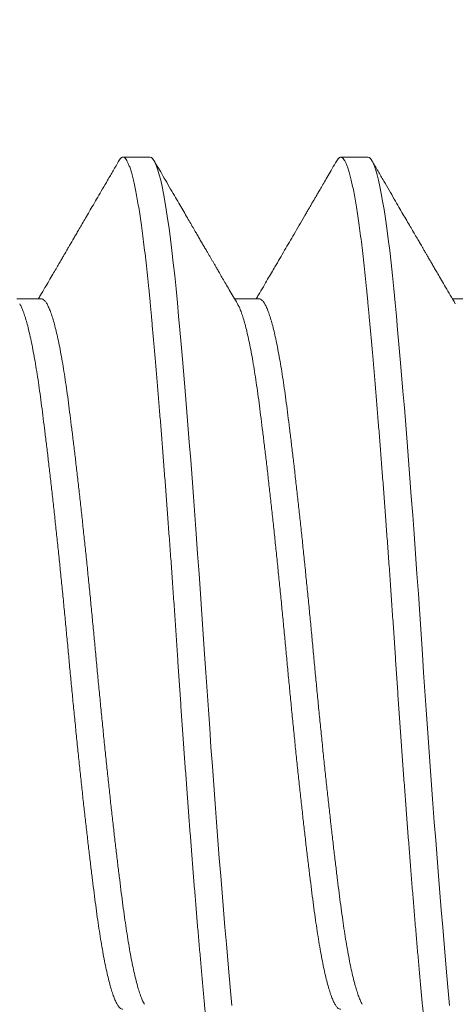
# Model space of a CAD drawing. Extents: x -27 to 75, y -91 to 40.
# Drawn here: x 46 to 46, y -72 to -71 of the extents above; entities that cross this region are included whole.
import ezdxf

# ---------------------------------------------------------------- set-up
doc = ezdxf.new("R2010")
doc.units = 0
doc.header["$LTSCALE"] = 0.25
doc.header["$MEASUREMENT"] = 0
doc.layers.get('0').update_dxf_attribs({"linetype": 'CONTINUOUS', "lineweight": 13})
doc.layers.get('DEFPOINTS').update_dxf_attribs({"linetype": 'CONTINUOUS'})
doc.layers.add('Text', color=7, linetype='CONTINUOUS', lineweight=15)
doc.styles.add('ROMAND', font='romand.shx', dxfattribs={"oblique": 15})
doc.dimstyles.new('ROMAND', dxfattribs={"dimscale": 4.5, "dimtxt": 0.1875, "dimasz": 0.1875, "dimexe": 0.0625, "dimexo": 0.0625, "dimgap": 0.0625, "dimtad": 0, "dimtih": 1, "dimtoh": 1, "dimdec": 3, "dimzin": 0, "dimdsep": 46, "dimlunit": 4, "dimtxsty": 'ROMAND', "dimcen": 0, "dimadec": 0, "dimazin": 0, "dimtfac": 1, "dimtdec": 3, "dimtofl": 0, "dimtmove": 0, "dimatfit": 3, "dimfxl": 0, "dimtolj": 1, "dimtzin": 0, "dimarcsym": 0})

# ---------------------------------------------------------------- blocks, each defined once
blk = doc.blocks.new('*D242')
at = {"layer": 'DEFPOINTS', "color": 0}
for p in [(49.47801, -68.09711), (51.07914, -68.09711)]:
    blk.add_point(p, dxfattribs=at)
at = {"layer": 'Text', "color": 0, "lineweight": -2}
blk.add_line((45.84979, -68.09711), (48.91551, -68.09711), dxfattribs=at)
at = {"layer": 'Text', "color": 0}
blk.add_solid([(48.91551, -68.00336), (48.91551, -68.19086), (49.47801, -68.09711)], dxfattribs=at)
at = {"layer": 'Text', "color": 0, "insert": (40.64234, -68.09711), "char_height": 0.5625, "attachment_point": 5, "style": 'ROMAND'}
blk.add_mtext('\\A1;SAFETY CHAIN\\PENCASED IN A HEAT\\PSHRUNK LATEX SLEEVE', dxfattribs=at)
blk = doc.blocks.new('*D249')
at = {"layer": 'DEFPOINTS', "color": 0}
for p in [(53.70515, -71.48018), (53.70515, -74.98018)]:
    blk.add_point(p, dxfattribs=at)
at = {"layer": 'Text', "color": 0, "lineweight": -2}
for p, q in [((53.70515, -87.51936), (53.70515, -75.54268)), ((53.14265, -87.51936), (53.70515, -87.51936))]:
    blk.add_line(p, q, dxfattribs=at)
at = {"layer": 'Text', "color": 0}
blk.add_solid([(53.6114, -75.54268), (53.7989, -75.54268), (53.70515, -74.98018)], dxfattribs=at)
at = {"layer": 'Text', "color": 0, "insert": (48.68782, -87.51936), "char_height": 0.5625, "attachment_point": 5, "style": 'ROMAND'}
blk.add_mtext('\\A1;HIGH PERFORMANCE\\PSILICONE OPTICS\\PTYPE III OR V', dxfattribs=at)

msp = doc.modelspace()

# ---------------------------------------------------------------- hatches: boundary and pattern name
h = msp.add_hatch()
h.set_pattern_fill('ANSI37', color=8, angle=90, style=0)
h.set_pattern_definition([(135, (-91.71621, -72.50628), (-0.08838835, -0.08838835), []), (225, (-91.71621, -72.50628), (0.08838835, -0.08838835), [])])
h.paths.add_polyline_path([(49.07295, -66.06372, 0.414214), (49.26045, -65.87622), (49.26045, -64.93872), (48.88545, -64.93872), (48.88545, -65.68872), (48.88545, -65.87622, -0.414214), (48.82295, -65.93872), (47.60607, -65.93872, 0.414214), (46.10607, -67.43872), (45.86282, -70.56034, -0.414214), (45.61958, -70.80358), (45.25472, -70.80358, 0.414214), (45.01147, -71.04682), (45.01147, -71.77655, 0.414214), (44.76823, -72.0198), (44.76823, -72.50628), (44.89323, -72.50628), (44.89323, -72.0198, -0.414214), (45.01147, -71.90155), (45.13647, -71.90155), (45.13647, -71.04682, -0.414214), (45.25472, -70.92858), (45.61958, -70.92858, 0.409953), (45.98779, -70.5657), (46.23108, -67.44347, -0.415227), (47.60607, -66.06372)])

# ---------------------------------------------------------------- linework, layer by layer
for p, q in [((45.54793, -71.50419), (45.54272, -71.50419)), ((45.5896, -71.50419), (45.58439, -71.50419)), ((45.5271, -71.53125), (45.52242, -71.53125)), ((45.56876, -71.53125), (45.56408, -71.53125)), ((45.61043, -71.53125), (45.60575, -71.53125))]:
    msp.add_line(p, q)
at = {"color": 8, "flags": 128}
for points in [[(45.56356, -71.66636), (45.5633, -71.66361), (45.56304, -71.66074), (45.56278, -71.65774), (45.56251, -71.65463), (45.56223, -71.65141), (45.56196, -71.64809), (45.56169, -71.64487), (45.56143, -71.64158), (45.56116, -71.63822), (45.56089, -71.63479), (45.56063, -71.63131), (45.56036, -71.62779), (45.5601, -71.62423), (45.55983, -71.62063), (45.55957, -71.61702), (45.55932, -71.61339), (45.55907, -71.60983), (45.55882, -71.60627), (45.55858, -71.60272), (45.55835, -71.59919), (45.55809, -71.59537), (45.55783, -71.59154), (45.55757, -71.58769), (45.5573, -71.58384), (45.55702, -71.58), (45.55675, -71.57618), (45.55648, -71.5726), (45.55622, -71.56905), (45.55595, -71.56554), (45.55569, -71.56209), (45.55542, -71.55869), (45.55515, -71.55535), (45.55489, -71.55209), (45.55463, -71.54891), (45.55437, -71.54582), (45.55411, -71.54281), (45.55386, -71.53996), (45.55362, -71.53721), (45.55338, -71.53456), (45.55314, -71.53201), (45.55289, -71.52937), (45.55263, -71.52682), (45.55236, -71.52438), (45.55209, -71.52204), (45.55182, -71.51983), (45.55154, -71.51774), (45.55128, -71.51589), (45.55101, -71.51417), (45.55074, -71.51258), (45.55048, -71.51111), (45.55021, -71.50978), (45.54995, -71.5086), (45.54968, -71.50755), (45.54942, -71.50664), (45.54916, -71.50588), (45.5489, -71.50526), (45.54865, -71.50479), (45.54841, -71.50445), (45.54817, -71.50425), (45.54793, -71.50419), (45.54793, -71.50419)], [(45.60522, -71.66636), (45.60497, -71.66361), (45.60471, -71.66074), (45.60444, -71.65774), (45.60417, -71.65463), (45.6039, -71.65141), (45.60362, -71.64809), (45.60336, -71.64487), (45.60309, -71.64158), (45.60283, -71.63822), (45.60256, -71.63479), (45.60229, -71.63131), (45.60203, -71.62779), (45.60176, -71.62423), (45.6015, -71.62063), (45.60124, -71.61702), (45.60098, -71.61339), (45.60074, -71.60983), (45.60049, -71.60627), (45.60025, -71.60272), (45.60002, -71.59919), (45.59976, -71.59537), (45.5995, -71.59154), (45.59924, -71.58769), (45.59897, -71.58384), (45.59869, -71.58), (45.59841, -71.57618), (45.59815, -71.5726), (45.59789, -71.56905), (45.59762, -71.56554), (45.59735, -71.56209), (45.59709, -71.55869), (45.59682, -71.55535), (45.59656, -71.55209), (45.59629, -71.54891), (45.59603, -71.54582), (45.59578, -71.54281), (45.59553, -71.53996), (45.59528, -71.53721), (45.59504, -71.53456), (45.59481, -71.53201), (45.59455, -71.52937), (45.59429, -71.52682), (45.59403, -71.52438), (45.59376, -71.52204), (45.59348, -71.51983), (45.59321, -71.51774), (45.59294, -71.51589), (45.59268, -71.51417), (45.59241, -71.51258), (45.59214, -71.51111), (45.59188, -71.50978), (45.59161, -71.5086), (45.59135, -71.50755), (45.59108, -71.50664), (45.59082, -71.50588), (45.59057, -71.50526), (45.59032, -71.50479), (45.59007, -71.50445), (45.58983, -71.50425), (45.5896, -71.50419), (45.5896, -71.50419)]]:
    msp.add_lwpolyline(points, dxfattribs=at)
for points, knots in [([(45.54196, -71.50486), (45.54159, -71.5055), (45.54087, -71.50674), (45.53982, -71.50854), (45.53884, -71.51022), (45.53793, -71.51179), (45.53709, -71.51323), (45.53631, -71.51456), (45.53561, -71.51577), (45.53497, -71.51687), (45.5344, -71.51785), (45.5339, -71.51871), (45.53346, -71.51946), (45.53311, -71.52006), (45.53284, -71.52053), (45.53263, -71.52088), (45.53245, -71.52118), (45.53229, -71.52146), (45.53211, -71.52177), (45.5319, -71.52214), (45.53164, -71.52258), (45.53132, -71.52313), (45.53093, -71.5238), (45.53045, -71.52461), (45.5299, -71.52555), (45.52928, -71.52662), (45.52857, -71.52783), (45.52779, -71.52917), (45.52711, -71.53032), (45.5267, -71.53103), (45.52657, -71.53125)], [0, 0, 0, 0, 0.072637, 0.140813, 0.204531, 0.263794, 0.318604, 0.368965, 0.414879, 0.456348, 0.493373, 0.525957, 0.554204, 0.578489, 0.594125, 0.607553, 0.618772, 0.628374, 0.639801, 0.653607, 0.669853, 0.69033, 0.715869, 0.746465, 0.782118, 0.822822, 0.868575, 0.919371, 0.975205, 1, 1, 1, 1]), ([(45.56464, -71.5322), (45.56437, -71.53173), (45.56384, -71.53084), (45.5631, -71.52956), (45.56242, -71.52841), (45.56183, -71.52739), (45.56131, -71.52651), (45.56087, -71.52576), (45.56051, -71.52513), (45.56019, -71.52459), (45.5599, -71.5241), (45.55961, -71.5236), (45.55933, -71.52311), (45.55903, -71.5226), (45.55869, -71.52202), (45.5583, -71.52135), (45.55786, -71.5206), (45.55742, -71.51984), (45.55699, -71.5191), (45.55652, -71.51829), (45.55598, -71.51738), (45.55537, -71.51632), (45.5547, -71.51517), (45.55397, -71.51392), (45.55318, -71.51257), (45.55229, -71.51104), (45.55136, -71.50943), (45.55041, -71.5078), (45.54953, -71.50629), (45.54896, -71.50532), (45.5487, -71.50486)], [0, 0, 0, 0, 0.0513886, 0.0981415, 0.140254, 0.1777218, 0.2105411, 0.2371706, 0.2596803, 0.2790955, 0.2970807, 0.3136583, 0.3332749, 0.3508662, 0.3705311, 0.396249, 0.4248406, 0.4526512, 0.4795946, 0.5056702, 0.5414044, 0.5797241, 0.6217723, 0.6675506, 0.7170608, 0.7703048, 0.8343471, 0.8940319, 0.9492506, 1, 1, 1, 1]), ([(45.58363, -71.50486), (45.58333, -71.50536), (45.58278, -71.50631), (45.582, -71.50765), (45.58132, -71.50883), (45.58072, -71.50985), (45.58023, -71.5107), (45.57984, -71.51136), (45.57957, -71.51184), (45.57937, -71.51217), (45.57923, -71.51242), (45.57911, -71.51262), (45.57901, -71.5128), (45.57888, -71.51301), (45.57873, -71.51328), (45.5785, -71.51367), (45.5782, -71.51419), (45.57783, -71.51482), (45.57724, -71.51583), (45.57645, -71.51719), (45.57549, -71.51884), (45.57456, -71.52043), (45.57365, -71.52198), (45.57273, -71.52356), (45.5719, -71.52499), (45.57112, -71.52632), (45.57038, -71.52758), (45.56956, -71.52899), (45.56883, -71.53023), (45.56838, -71.531), (45.56824, -71.53125)], [0, 0, 0, 0, 0.056901, 0.107685, 0.152354, 0.190912, 0.22336, 0.249701, 0.265449, 0.277763, 0.287679, 0.29354, 0.30001, 0.308262, 0.318295, 0.330109, 0.35227, 0.377254, 0.402082, 0.467469, 0.531231, 0.589509, 0.648432, 0.708029, 0.768561, 0.811065, 0.859074, 0.912582, 0.971582, 1, 1, 1, 1]), ([(45.60631, -71.5322), (45.60599, -71.53165), (45.60537, -71.5306), (45.60449, -71.52909), (45.60369, -71.52773), (45.60303, -71.52659), (45.60248, -71.52566), (45.60204, -71.5249), (45.60166, -71.52425), (45.60135, -71.52371), (45.60111, -71.5233), (45.60093, -71.523), (45.60079, -71.52276), (45.60065, -71.52252), (45.60049, -71.52224), (45.60029, -71.52191), (45.60006, -71.52152), (45.59975, -71.52098), (45.59935, -71.52029), (45.59884, -71.51943), (45.59828, -71.51846), (45.59767, -71.51741), (45.597, -71.51626), (45.59628, -71.51503), (45.59548, -71.51366), (45.5946, -71.51214), (45.59363, -71.51047), (45.5926, -71.5087), (45.5915, -71.50681), (45.59075, -71.50552), (45.59036, -71.50486)], [0, 0, 0, 0, 0.060532, 0.115658, 0.165371, 0.209664, 0.240661, 0.268306, 0.29248, 0.312515, 0.326816, 0.33773, 0.345397, 0.353504, 0.363696, 0.375973, 0.390336, 0.406784, 0.434432, 0.466343, 0.50165, 0.54022, 0.582053, 0.627152, 0.675517, 0.732493, 0.793427, 0.858321, 0.927177, 1, 1, 1, 1])]:
    msp.add_open_spline(points, degree=3, knots=knots)
at = {"color": 8}
for points, knots in [([(45.56356, -71.69419), (45.56347, -71.69417), (45.5633, -71.69414), (45.56304, -71.6939), (45.56278, -71.69352), (45.56251, -71.69297), (45.56223, -71.69226), (45.56196, -71.6914), (45.56169, -71.69041), (45.56143, -71.6893), (45.56116, -71.68805), (45.56089, -71.68667), (45.56063, -71.68514), (45.56036, -71.68349), (45.5601, -71.68172), (45.55983, -71.67982), (45.55957, -71.6778), (45.55932, -71.67569), (45.55907, -71.67349), (45.55882, -71.6712), (45.55858, -71.66884), (45.55834, -71.66631), (45.55809, -71.66362), (45.55783, -71.66075), (45.55757, -71.65775), (45.5573, -71.65464), (45.55702, -71.65142), (45.55675, -71.64817), (45.55648, -71.64488), (45.55622, -71.64159), (45.55595, -71.63823), (45.55569, -71.6348), (45.55542, -71.63132), (45.55515, -71.6278), (45.55489, -71.62424), (45.55463, -71.62064), (45.55437, -71.61703), (45.55411, -71.61343), (45.55386, -71.60984), (45.55362, -71.60628), (45.55338, -71.60273), (45.55313, -71.59909), (45.55289, -71.59536), (45.55263, -71.59153), (45.55236, -71.58768), (45.55209, -71.58383), (45.55182, -71.57999), (45.55154, -71.57624), (45.55128, -71.57259), (45.55101, -71.56904), (45.55074, -71.56553), (45.55048, -71.56208), (45.55021, -71.55868), (45.54995, -71.55534), (45.54968, -71.55208), (45.54942, -71.5489), (45.54916, -71.54581), (45.5489, -71.54282), (45.54865, -71.53995), (45.54841, -71.5372), (45.54817, -71.53455), (45.54793, -71.53193), (45.54768, -71.52935), (45.54742, -71.5268), (45.54715, -71.52435), (45.54688, -71.52202), (45.54661, -71.5198), (45.54634, -71.51776), (45.54607, -71.51587), (45.5458, -71.51415), (45.54554, -71.51255), (45.54527, -71.51109), (45.545, -71.50976), (45.54474, -71.50857), (45.54447, -71.50752), (45.54421, -71.50662), (45.54395, -71.50585), (45.54369, -71.50524), (45.54344, -71.50476), (45.5432, -71.50443), (45.54296, -71.50423), (45.54272, -71.50416), (45.54247, -71.50424), (45.54221, -71.50446), (45.54204, -71.50473), (45.54196, -71.50486)], [0, 0, 0, 0, 0.012314, 0.024717, 0.037201, 0.049755, 0.062369, 0.075033, 0.08701, 0.099013, 0.111032, 0.123059, 0.135083, 0.147096, 0.159089, 0.171052, 0.182976, 0.194852, 0.206461, 0.218008, 0.229486, 0.240885, 0.253199, 0.265603, 0.278086, 0.29064, 0.303255, 0.315919, 0.327896, 0.339898, 0.351917, 0.363944, 0.375969, 0.387982, 0.399974, 0.411937, 0.423861, 0.435737, 0.447347, 0.458894, 0.470371, 0.481771, 0.494085, 0.506488, 0.518972, 0.531526, 0.54414, 0.556804, 0.568781, 0.580784, 0.592803, 0.604829, 0.616854, 0.628867, 0.64086, 0.652822, 0.664746, 0.676623, 0.688232, 0.699779, 0.711256, 0.722656, 0.73497, 0.747373, 0.759857, 0.772411, 0.785025, 0.79769, 0.809666, 0.821669, 0.833688, 0.845715, 0.857739, 0.869752, 0.881745, 0.893708, 0.905632, 0.917508, 0.929117, 0.940664, 0.952142, 0.963541, 0.975855, 0.988259, 1, 1, 1, 1]), ([(45.60522, -71.69419), (45.60514, -71.69417), (45.60497, -71.69414), (45.60471, -71.6939), (45.60444, -71.69352), (45.60417, -71.69297), (45.6039, -71.69226), (45.60363, -71.6914), (45.60336, -71.69041), (45.60309, -71.6893), (45.60283, -71.68805), (45.60256, -71.68667), (45.60229, -71.68514), (45.60203, -71.68349), (45.60176, -71.68172), (45.6015, -71.67982), (45.60124, -71.6778), (45.60099, -71.67569), (45.60074, -71.67349), (45.60049, -71.6712), (45.60025, -71.66884), (45.60001, -71.66631), (45.59976, -71.66362), (45.5995, -71.66075), (45.59924, -71.65775), (45.59897, -71.65464), (45.59869, -71.65142), (45.59842, -71.64817), (45.59815, -71.64488), (45.59789, -71.64159), (45.59762, -71.63823), (45.59735, -71.6348), (45.59709, -71.63132), (45.59682, -71.6278), (45.59656, -71.62424), (45.59629, -71.62064), (45.59603, -71.61703), (45.59578, -71.61343), (45.59553, -71.60984), (45.59528, -71.60628), (45.59504, -71.60273), (45.5948, -71.59909), (45.59455, -71.59536), (45.59429, -71.59153), (45.59403, -71.58768), (45.59376, -71.58383), (45.59348, -71.57999), (45.59321, -71.57624), (45.59294, -71.57259), (45.59268, -71.56904), (45.59241, -71.56553), (45.59214, -71.56208), (45.59188, -71.55868), (45.59161, -71.55534), (45.59135, -71.55208), (45.59108, -71.5489), (45.59082, -71.54581), (45.59057, -71.54282), (45.59032, -71.53995), (45.59007, -71.5372), (45.58983, -71.53455), (45.58959, -71.53193), (45.58934, -71.52935), (45.58908, -71.5268), (45.58882, -71.52435), (45.58855, -71.52202), (45.58827, -71.5198), (45.588, -71.51776), (45.58773, -71.51587), (45.58747, -71.51415), (45.5872, -71.51255), (45.58694, -71.51109), (45.58667, -71.50976), (45.5864, -71.50857), (45.58614, -71.50752), (45.58588, -71.50662), (45.58562, -71.50585), (45.58536, -71.50524), (45.58511, -71.50476), (45.58487, -71.50443), (45.58463, -71.50423), (45.58438, -71.50416), (45.58414, -71.50424), (45.58388, -71.50446), (45.58371, -71.50473), (45.58363, -71.50486)], [0, 0, 0, 0, 0.012314, 0.024717, 0.037201, 0.049755, 0.062369, 0.075034, 0.087011, 0.099013, 0.111033, 0.123059, 0.135084, 0.147097, 0.15909, 0.171052, 0.182976, 0.194853, 0.206462, 0.218009, 0.229487, 0.240886, 0.2532, 0.265604, 0.278088, 0.290642, 0.303256, 0.31592, 0.327897, 0.3399, 0.351919, 0.363946, 0.37597, 0.387984, 0.399976, 0.411939, 0.423863, 0.435739, 0.447349, 0.458896, 0.470373, 0.481773, 0.494087, 0.50649, 0.518974, 0.531528, 0.544142, 0.556807, 0.568784, 0.580786, 0.592806, 0.604832, 0.616857, 0.62887, 0.640863, 0.652825, 0.664749, 0.676626, 0.688235, 0.699782, 0.71126, 0.722659, 0.734973, 0.747377, 0.75986, 0.772415, 0.785029, 0.797693, 0.80967, 0.821673, 0.833692, 0.845719, 0.857743, 0.869757, 0.881749, 0.893712, 0.905636, 0.917512, 0.929122, 0.940669, 0.952146, 0.963546, 0.97586, 0.988263, 1, 1, 1, 1]), ([(45.54685, -71.66615), (45.54679, -71.66605), (45.54662, -71.66577), (45.54633, -71.66513), (45.546, -71.66425), (45.54567, -71.66321), (45.54534, -71.66201), (45.545, -71.66066), (45.54466, -71.65915), (45.54433, -71.65748), (45.54399, -71.65567), (45.54367, -71.65374), (45.54335, -71.65168), (45.54303, -71.64952), (45.54272, -71.64725), (45.54242, -71.64487), (45.5421, -71.64237), (45.54178, -71.63975), (45.54145, -71.63701), (45.54112, -71.63419), (45.54079, -71.63129), (45.54046, -71.62832), (45.54013, -71.62528), (45.53979, -71.62215), (45.53946, -71.61895), (45.53912, -71.61569), (45.53879, -71.6124), (45.53846, -71.60909), (45.53814, -71.60578), (45.53782, -71.60248), (45.53752, -71.59919), (45.53721, -71.5959), (45.53689, -71.59261), (45.53657, -71.5893), (45.53625, -71.586), (45.53592, -71.58274), (45.53558, -71.57952), (45.53525, -71.57637), (45.53492, -71.57326), (45.53458, -71.57019), (45.53425, -71.56718), (45.53391, -71.56424), (45.53358, -71.56139), (45.53325, -71.55865), (45.53293, -71.55602), (45.53261, -71.55352), (45.53231, -71.55113), (45.532, -71.54886), (45.53169, -71.5467), (45.53137, -71.54465), (45.53104, -71.54272), (45.53071, -71.54093), (45.53038, -71.53928), (45.53004, -71.53778), (45.52971, -71.53643), (45.52938, -71.53522), (45.52904, -71.53416), (45.5287, -71.53326), (45.52837, -71.53252), (45.52804, -71.53195), (45.52772, -71.53155), (45.5274, -71.5313), (45.5272, -71.53127), (45.5271, -71.53125)], [0, 0, 0, 0, 0.009287, 0.025942, 0.042361, 0.05882, 0.075301, 0.091781, 0.108578, 0.125333, 0.142025, 0.158634, 0.17514, 0.191525, 0.207769, 0.223977, 0.240325, 0.256795, 0.273367, 0.290022, 0.306441, 0.322901, 0.339381, 0.355861, 0.372658, 0.389413, 0.406105, 0.422714, 0.439221, 0.455605, 0.471849, 0.488058, 0.504406, 0.520875, 0.537448, 0.554103, 0.570521, 0.586981, 0.603461, 0.619942, 0.636738, 0.653493, 0.670185, 0.686794, 0.703301, 0.719685, 0.735929, 0.752138, 0.768486, 0.784955, 0.801528, 0.818183, 0.834602, 0.851061, 0.867541, 0.884022, 0.900818, 0.917573, 0.934265, 0.950875, 0.967381, 0.983765, 1, 1, 1, 1]), ([(45.58851, -71.66615), (45.58845, -71.66605), (45.58828, -71.66577), (45.588, -71.66513), (45.58767, -71.66425), (45.58734, -71.66321), (45.587, -71.66201), (45.58667, -71.66066), (45.58633, -71.65915), (45.58599, -71.65748), (45.58566, -71.65567), (45.58533, -71.65374), (45.58501, -71.65168), (45.5847, -71.64952), (45.58439, -71.64725), (45.58408, -71.64487), (45.58377, -71.64237), (45.58345, -71.63975), (45.58312, -71.63701), (45.58279, -71.63419), (45.58246, -71.63129), (45.58213, -71.62832), (45.58179, -71.62528), (45.58146, -71.62215), (45.58112, -71.61895), (45.58079, -71.61569), (45.58045, -71.6124), (45.58013, -71.60909), (45.5798, -71.60578), (45.57949, -71.60248), (45.57918, -71.59919), (45.57888, -71.5959), (45.57856, -71.59261), (45.57824, -71.5893), (45.57791, -71.586), (45.57758, -71.58274), (45.57725, -71.57952), (45.57692, -71.57637), (45.57659, -71.57326), (45.57625, -71.57019), (45.57591, -71.56718), (45.57558, -71.56424), (45.57524, -71.56139), (45.57492, -71.55865), (45.5746, -71.55602), (45.57428, -71.55352), (45.57397, -71.55113), (45.57367, -71.54886), (45.57335, -71.5467), (45.57303, -71.54465), (45.5727, -71.54272), (45.57237, -71.54093), (45.57204, -71.53928), (45.57171, -71.53778), (45.57138, -71.53643), (45.57104, -71.53522), (45.57071, -71.53416), (45.57037, -71.53326), (45.57004, -71.53252), (45.56971, -71.53195), (45.56939, -71.53154), (45.56907, -71.53132), (45.56887, -71.53122), (45.56876, -71.53125), (45.56876, -71.53125)], [0, 0, 0, 0, 0.009292, 0.025947, 0.042365, 0.058824, 0.075304, 0.091784, 0.108581, 0.125335, 0.142027, 0.158636, 0.175142, 0.191526, 0.20777, 0.223978, 0.240326, 0.256795, 0.273367, 0.290021, 0.30644, 0.322899, 0.339379, 0.355859, 0.372655, 0.38941, 0.406102, 0.422711, 0.439216, 0.4556, 0.471844, 0.488052, 0.5044, 0.52087, 0.537441, 0.554096, 0.570515, 0.586974, 0.603454, 0.619934, 0.63673, 0.653485, 0.670176, 0.686785, 0.703291, 0.719675, 0.735919, 0.752127, 0.768475, 0.784944, 0.801516, 0.818171, 0.834589, 0.851048, 0.867528, 0.884009, 0.900805, 0.917559, 0.934251, 0.95086, 0.967366, 0.98375, 0.999994, 1, 1, 1, 1]), ([(45.54272, -71.66712), (45.54272, -71.66712), (45.54262, -71.66715), (45.54242, -71.66706), (45.5421, -71.66684), (45.54178, -71.66643), (45.54145, -71.66586), (45.54112, -71.66513), (45.54079, -71.66425), (45.54046, -71.66321), (45.54013, -71.66201), (45.53979, -71.66066), (45.53946, -71.65915), (45.53912, -71.65748), (45.53879, -71.65567), (45.53846, -71.65374), (45.53814, -71.65168), (45.53782, -71.64952), (45.53752, -71.64725), (45.53721, -71.64487), (45.53689, -71.64237), (45.53657, -71.63975), (45.53625, -71.63701), (45.53592, -71.63419), (45.53558, -71.63129), (45.53525, -71.62832), (45.53492, -71.62528), (45.53458, -71.62215), (45.53425, -71.61895), (45.53391, -71.61569), (45.53358, -71.6124), (45.53325, -71.60909), (45.53293, -71.60578), (45.53261, -71.60248), (45.53231, -71.59919), (45.532, -71.5959), (45.53169, -71.59261), (45.53137, -71.5893), (45.53104, -71.586), (45.53071, -71.58274), (45.53038, -71.57952), (45.53004, -71.57637), (45.52971, -71.57326), (45.52938, -71.57019), (45.52904, -71.56718), (45.5287, -71.56424), (45.52837, -71.56139), (45.52804, -71.55865), (45.52772, -71.55602), (45.5274, -71.55352), (45.5271, -71.55113), (45.52679, -71.54886), (45.52648, -71.5467), (45.52616, -71.54465), (45.52583, -71.54272), (45.5255, -71.54093), (45.52517, -71.53928), (45.52484, -71.53778), (45.5245, -71.53643), (45.52417, -71.53522), (45.52383, -71.53416), (45.52349, -71.53326), (45.52321, -71.53261), (45.52304, -71.53233), (45.52298, -71.53222)], [0, 0, 0, 0, 0.0000086, 0.0162168, 0.0325646, 0.0490338, 0.0656057, 0.0822604, 0.0986788, 0.1151379, 0.1316176, 0.1480979, 0.164894, 0.1816485, 0.1983404, 0.2149491, 0.231455, 0.2478389, 0.2640827, 0.2802909, 0.2966387, 0.3131079, 0.3296798, 0.3463345, 0.3627529, 0.379212, 0.3956917, 0.412172, 0.4289681, 0.4457226, 0.4624144, 0.4790232, 0.4955291, 0.511913, 0.5281568, 0.544365, 0.5607127, 0.577182, 0.5937538, 0.6104086, 0.626827, 0.643286, 0.6597658, 0.676246, 0.6930422, 0.7097967, 0.7264885, 0.7430973, 0.7596032, 0.7759871, 0.7922309, 0.808439, 0.8247868, 0.8412561, 0.8578279, 0.8744826, 0.890901, 0.9073601, 0.9238399, 0.9403201, 0.9571163, 0.9738707, 0.9905626, 1, 1, 1, 1]), ([(45.58439, -71.66712), (45.58429, -71.66711), (45.58408, -71.66708), (45.58377, -71.66683), (45.58345, -71.66643), (45.58312, -71.66586), (45.58279, -71.66513), (45.58246, -71.66425), (45.58213, -71.66321), (45.58179, -71.66201), (45.58146, -71.66066), (45.58112, -71.65915), (45.58079, -71.65748), (45.58045, -71.65567), (45.58013, -71.65374), (45.5798, -71.65168), (45.57949, -71.64952), (45.57918, -71.64725), (45.57888, -71.64487), (45.57856, -71.64237), (45.57824, -71.63975), (45.57791, -71.63701), (45.57758, -71.63419), (45.57725, -71.63129), (45.57692, -71.62832), (45.57659, -71.62528), (45.57625, -71.62215), (45.57591, -71.61895), (45.57558, -71.61569), (45.57524, -71.6124), (45.57492, -71.60909), (45.5746, -71.60578), (45.57428, -71.60248), (45.57397, -71.59919), (45.57367, -71.5959), (45.57335, -71.59261), (45.57303, -71.5893), (45.5727, -71.586), (45.57237, -71.58274), (45.57204, -71.57952), (45.57171, -71.57637), (45.57138, -71.57326), (45.57104, -71.57019), (45.57071, -71.56718), (45.57037, -71.56424), (45.57004, -71.56139), (45.56971, -71.55865), (45.56939, -71.55602), (45.56907, -71.55352), (45.56877, -71.55113), (45.56846, -71.54886), (45.56814, -71.5467), (45.56782, -71.54465), (45.5675, -71.54272), (45.56717, -71.54093), (45.56683, -71.53928), (45.5665, -71.53778), (45.56617, -71.53643), (45.56583, -71.53522), (45.5655, -71.53416), (45.56516, -71.53326), (45.56488, -71.53261), (45.5647, -71.53233), (45.56464, -71.53222)], [0, 0, 0, 0, 0.0162, 0.032548, 0.049017, 0.065589, 0.082244, 0.098663, 0.115123, 0.131603, 0.148083, 0.16488, 0.181634, 0.198327, 0.214936, 0.231442, 0.247826, 0.26407, 0.280279, 0.296627, 0.313096, 0.329669, 0.346324, 0.362742, 0.379202, 0.395682, 0.412162, 0.428959, 0.445714, 0.462406, 0.479015, 0.495521, 0.511905, 0.52815, 0.544358, 0.560706, 0.577176, 0.593748, 0.610403, 0.626822, 0.643281, 0.659761, 0.676242, 0.693038, 0.709793, 0.726485, 0.743094, 0.7596, 0.775985, 0.792229, 0.808437, 0.824785, 0.841255, 0.857827, 0.874482, 0.890901, 0.90736, 0.92384, 0.940321, 0.957117, 0.973872, 0.990564, 1, 1, 1, 1])]:
    msp.add_open_spline(points, degree=3, knots=knots, dxfattribs=at)

# ---------------------------------------------------------------- dimensions: what is measured, and where the dimension line sits
at = {"layer": 'Text'}
for p1, p2, text, picture, middle in [((51.07914, -68.09711), (49.47801, -68.09711), 'SAFETY CHAIN\\PENCASED IN A HEAT\\PSHRUNK LATEX SLEEVE', '*D242', (40.64234, -68.09711)), ((53.70515, -71.48018), (53.70515, -74.98018), 'HIGH PERFORMANCE\\PSILICONE OPTICS\\PTYPE III OR V', '*D249', (48.68782, -87.51936))]:
    dim = msp.add_diameter_dim_2p(p1=p1, p2=p2, text=text, dimstyle='ROMAND', override={"dimscale": 3}, dxfattribs=at)
    dim.commit()
    dim.dimension.update_dxf_attribs({"geometry": picture, "text_midpoint": middle, "dimtype": 163})

doc.saveas('drawing.dxf')
